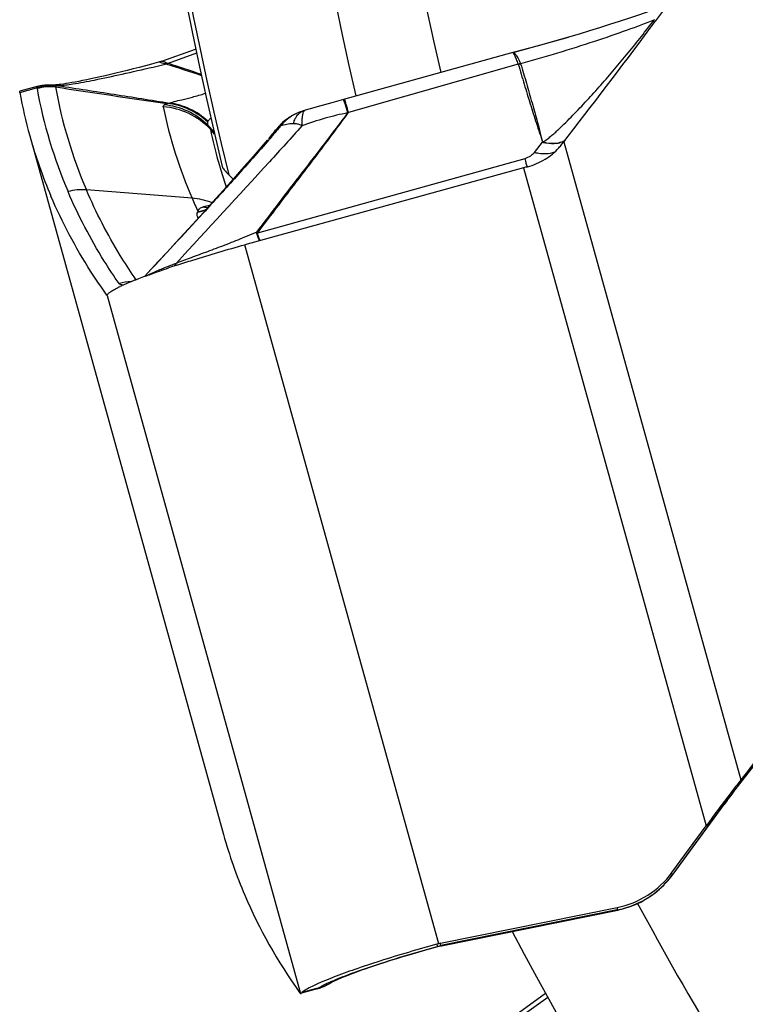
# Model space of a CAD drawing. Units: millimetres. Extents: x 0 to 594, y 0 to 420.
# Drawn here: x 165 to 169, y 261 to 266 of the extents above; entities that cross this region are included whole.
import ezdxf

# ---------------------------------------------------------------- set-up
doc = ezdxf.new("R2010")
doc.units = ezdxf.units.MM
doc.header["$LTSCALE"] = 32.67
doc.layers.add('607088417-000_CL', color=7, linetype='CONTINUOUS')
doc.layers.add('607088851-000_CL', color=7, linetype='CONTINUOUS')

msp = doc.modelspace()

# ---------------------------------------------------------------- linework, layer by layer
at = {"layer": '607088417-000_CL', "color": 7, "linetype": 'CONTINUOUS'}
for p, q in [((168.9086, 265.9995), (168.9116, 266.0035)), ((166.1714, 265.7794), (166.3593, 265.8456)), ((168.1181, 265.827), (167.179, 265.567)), ((166.1524, 265.7734), (166.1523, 265.7734)), ((166.1714, 265.7794), (166.1715, 265.7794)), ((165.5727, 265.646), (165.5658, 265.6463)), ((165.5754, 265.6464), (165.5704, 265.6461)), ((165.5727, 265.646), (165.5732, 265.646)), ((165.578, 265.6466), (165.5754, 265.6464)), ((165.3836, 265.6118), (165.3838, 265.6119)), ((165.4737, 265.6362), (165.3841, 265.612)), ((167.1137, 265.5489), (167.0544, 265.5322)), ((167.179, 265.567), (167.1137, 265.5489)), ((166.9182, 265.4887), (166.9181, 265.4887)), ((166.9302, 265.4939), (166.9183, 265.4887)), ((166.9389, 265.4974), (166.9302, 265.4939)), ((166.9463, 265.5002), (166.9389, 265.4974)), ((166.9564, 265.5038), (166.9463, 265.5002)), ((166.9564, 265.5038), (166.9577, 265.5042)), ((166.9667, 265.5071), (166.9582, 265.5044)), ((166.994, 265.5149), (166.9667, 265.507)), ((166.9668, 265.507), (166.9667, 265.507)), ((167.0544, 265.5322), (166.994, 265.5149)), ((166.8626, 265.4557), (166.8639, 265.4567)), ((166.7998, 265.3932), (166.7626, 265.349)), ((166.8108, 265.4065), (166.7998, 265.3932)), ((166.8131, 265.4092), (166.8108, 265.4065)), ((165.439, 265.3654), (166.5141, 261.4887)), ((168.3908, 265.3187), (168.4015, 265.3325)), ((168.4015, 265.3325), (168.4248, 265.3625)), ((168.4248, 265.3625), (168.426, 265.3641)), ((166.4856, 265.2193), (166.4988, 265.1744)), ((168.1782, 265.1873), (166.6323, 264.7609)), ((166.1521, 264.6676), (166.0747, 264.5845)), ((165.9382, 264.5279), (165.9394, 264.5285)), ((165.8671, 264.4807), (165.8677, 264.4801)), ((165.8677, 264.4802), (165.8681, 264.4806)), ((169.3907, 261.7872), (169.477, 261.8991)), ((169.3391, 261.7206), (169.3907, 261.7872)), ((169.3391, 261.7206), (169.3228, 261.6994)), ((169.0013, 261.2623), (169.2764, 261.6375)), ((169.0011, 261.2788), (169.1905, 261.5372)), ((168.9761, 261.231), (168.9962, 261.2555)), ((168.9962, 261.2555), (169.0013, 261.2623)), ((167.7177, 260.8862), (168.6966, 261.0843)), ((167.7222, 260.8728), (168.7006, 261.0708)), ((168.7217, 261.0756), (168.7333, 261.0787)), ((168.7333, 261.0787), (168.7397, 261.0804)), ((168.7397, 261.0804), (168.7696, 261.0901)), ((167.6554, 260.8551), (167.7025, 260.8682)), ((167.7026, 260.8682), (167.7025, 260.8682)), ((167.7159, 260.8715), (167.7222, 260.8728)), ((167.0332, 260.6335), (166.9468, 260.6092)), ((167.1129, 260.6693), (167.1162, 260.6714)), ((167.1162, 260.6714), (167.1157, 260.671)), ((167.1159, 260.6711), (167.1165, 260.6715)), ((166.9416, 260.6078), (166.9423, 260.6079)), ((168.1295, 260.4861), (168.2992, 260.6088))]:
    msp.add_line(p, q, dxfattribs=at)
at = {"layer": '607088417-000_CL', "color": 9, "linetype": 'CONTINUOUS'}
for p, q in [((166.3643, 265.8227), (166.2064, 265.7671)), ((166.1228, 265.7463), (166.1602, 265.755)), ((166.154, 265.7737), (166.1524, 265.7734)), ((166.1602, 265.755), (166.1974, 265.7635)), ((166.1974, 265.7635), (166.1988, 265.7628)), ((166.2052, 265.7672), (166.2065, 265.7671)), ((168.1486, 265.7625), (167.2071, 265.4949)), ((168.1611, 265.7659), (168.1617, 265.7645)), ((165.3843, 265.6052), (165.4772, 265.6303)), ((165.5987, 265.6437), (165.6074, 265.644)), ((167.2037, 265.4922), (167.19, 265.537)), ((166.4271, 265.4243), (166.4618, 265.3875)), ((166.4647, 265.3739), (166.441, 265.4011)), ((166.8112, 265.4062), (166.8163, 265.4121)), ((168.2386, 265.2734), (168.2833, 265.3297)), ((168.4015, 265.3325), (169.3831, 261.7931)), ((168.1842, 265.2378), (166.7021, 264.8249)), ((168.1913, 265.214), (168.198, 265.1925)), ((168.1782, 265.1873), (169.1905, 261.5372)), ((166.3393, 265.0185), (165.7533, 265.0651)), ((166.3781, 264.9441), (166.3708, 264.9422)), ((166.3781, 264.9441), (166.4144, 264.9533)), ((166.3735, 264.9083), (166.3712, 264.9133)), ((166.6981, 264.8305), (166.6172, 264.7968)), ((167.7075, 260.884), (166.6323, 264.7609)), ((166.0286, 264.5667), (166.0174, 264.5831)), ((165.8677, 264.4801), (166.9416, 260.6078)), ((169.2687, 261.6279), (169.0065, 261.2702)), ((169.0024, 261.2647), (169.0011, 261.2788)), ((169.0024, 261.2647), (169.0017, 261.2629)), ((169.0062, 261.2689), (169.0063, 261.2692)), ((169.0063, 261.2692), (169.0065, 261.2702)), ((168.6977, 261.0714), (167.7188, 260.8733)), ((168.6966, 261.0843), (168.6977, 261.0714)), ((168.6977, 261.0714), (168.6977, 261.0702)), ((167.6973, 260.8814), (167.6986, 260.8685)), ((167.6988, 260.8683), (167.6986, 260.8685)), ((167.7005, 260.8679), (167.6988, 260.8683)), ((167.7022, 260.8681), (167.7005, 260.8679)), ((167.7188, 260.8733), (167.7177, 260.8848)), ((167.7186, 260.8733), (167.7206, 260.8727)), ((166.9509, 260.6142), (167.0322, 260.637)), ((167.0322, 260.637), (167.0416, 260.6396)), ((168.3121, 260.5855), (168.1705, 260.483))]:
    msp.add_line(p, q, dxfattribs=at)
at = {"layer": '607088417-000_CL', "color": 7, "linetype": 'CONTINUOUS'}
for points in [[(168.944, 266.0806), (168.902, 266.0653), (168.8572, 266.0493), (168.8097, 266.0329), (168.7599, 266.0161), (168.7082, 265.9991), (168.6545, 265.9818), (168.5994, 265.9644), (168.5431, 265.9471), (168.4857, 265.9297), (168.4278, 265.9126), (168.3696, 265.8958), (168.3113, 265.8792), (168.2534, 265.8632), (168.1961, 265.8476), (168.1397, 265.8326), (168.1182, 265.827)], [(166.1523, 265.7734), (166.1153, 265.7632), (166.0803, 265.7538), (166.0459, 265.7447), (166.0122, 265.736), (165.9794, 265.7276), (165.9474, 265.7197), (165.9165, 265.7121), (165.8867, 265.705), (165.8579, 265.6983), (165.8303, 265.692), (165.804, 265.6862), (165.7788, 265.6807), (165.755, 265.6758), (165.7325, 265.6712), (165.7113, 265.667), (165.6915, 265.6633), (165.673, 265.66), (165.656, 265.6571), (165.6404, 265.6545), (165.6262, 265.6524)], [(166.1714, 265.7794), (166.1654, 265.7774), (166.1589, 265.7753), (166.1524, 265.7734)], [(165.5499, 265.6466), (165.5471, 265.6466), (165.5443, 265.6465), (165.5414, 265.6464), (165.5385, 265.6463), (165.5355, 265.6462), (165.5324, 265.646), (165.5294, 265.6458), (165.5263, 265.6455), (165.5231, 265.6452), (165.52, 265.6449), (165.5168, 265.6446), (165.5136, 265.6442), (165.5103, 265.6437), (165.5071, 265.6432)], [(165.5658, 265.6463), (165.5643, 265.6464), (165.5624, 265.6464), (165.5603, 265.6465), (165.5579, 265.6466), (165.5553, 265.6466), (165.5526, 265.6466), (165.5499, 265.6466)], [(165.6262, 265.6524), (165.6135, 265.6506), (165.6023, 265.6491), (165.5926, 265.648), (165.5844, 265.6471), (165.578, 265.6466)], [(166.8411, 265.438), (166.8316, 265.4291), (166.8223, 265.4195), (166.8131, 265.4092)], [(166.8625, 265.4556), (166.8602, 265.4539), (166.8506, 265.4463), (166.8411, 265.438)], [(166.757, 265.3425), (166.7338, 265.3153), (166.6999, 265.2757), (166.6651, 265.2354), (166.6292, 265.1942), (166.5919, 265.1517), (166.5532, 265.108), (166.5132, 265.0631), (166.472, 265.0171), (166.4295, 264.97), (166.386, 264.9219), (166.3413, 264.8729), (166.2953, 264.8227), (166.2482, 264.7714), (166.2005, 264.7198), (166.1521, 264.6676)], [(169.2764, 261.6375), (169.2883, 261.6536), (169.3, 261.6693), (169.3116, 261.6847), (169.3228, 261.6994)], [(168.7696, 261.0901), (168.7989, 261.1017), (168.8275, 261.1151), (168.8551, 261.1303), (168.8817, 261.1473), (168.9073, 261.1659), (168.9316, 261.1861), (168.9546, 261.2079), (168.9761, 261.231)], [(168.7006, 261.0708), (168.7111, 261.0731), (168.7217, 261.0756)], [(167.1165, 260.6715), (167.1171, 260.6718), (167.1205, 260.6736), (167.1261, 260.6764), (167.1334, 260.6799), (167.1424, 260.684), (167.1533, 260.6888), (167.1658, 260.6941), (167.18, 260.7), (167.1959, 260.7063), (167.2135, 260.7132), (167.2327, 260.7204), (167.2535, 260.7281), (167.2759, 260.7362), (167.2998, 260.7446), (167.3253, 260.7534), (167.3523, 260.7625), (167.3808, 260.772), (167.4108, 260.7817), (167.4421, 260.7917), (167.4748, 260.8019), (167.5088, 260.8123), (167.5439, 260.8228), (167.5801, 260.8335), (167.6173, 260.8443), (167.6554, 260.8551)], [(167.7025, 260.8682), (167.7092, 260.8699), (167.7159, 260.8715)], [(167.0332, 260.6335), (167.0388, 260.6352), (167.0458, 260.6374), (167.0525, 260.6398), (167.0588, 260.6421)], [(167.0588, 260.6421), (167.0647, 260.6445), (167.0705, 260.6469), (167.076, 260.6494)], [(167.076, 260.6494), (167.0813, 260.6519), (167.0863, 260.6544), (167.0911, 260.6568), (167.0956, 260.6593), (167.0996, 260.6615), (167.1029, 260.6634), (167.1058, 260.6651), (167.1085, 260.6666), (167.1129, 260.6693)]]:
    msp.add_lwpolyline(points, dxfattribs=at)
for centre, radius, start, end in [((135.6032, 290.7904), 41.5192, 322.23671, 323.33781), ((166.071, 266.0024), 0.2715, 298.0775, 299.9269), ((187.6487, 331.3676), 69.0223, 251.894488, 252.06223), ((143.9417, 199.0736), 70.3118, 71.381539, 71.53912), ((165.552, 265.3449), 0.3017, 81.3728, 98.5653), ((168.007, 266.0773), 2.6648, 190.2035, 195.4932), ((165.5519, 265.347), 0.2996, 102.4752, 105.1229), ((165.5521, 265.3462), 0.3005, 98.6138, 102.4747), ((168.776, 266.0665), 2.6525, 191.7556, 203.2726), ((167.0426, 265.2155), 0.3002, 114.4883, 126.5377), ((169.0311, 265.94), 2.6455, 191.7534, 195.8077), ((168.0234, 266.0833), 2.6822, 195.5234, 203.1363), ((168.1232, 265.5258), 0.3384, 317.7062, 322.265), ((169.0343, 265.9412), 2.6489, 196.8259, 198.9534), ((169.7015, 259.6651), 5.7285, 105.1861, 105.4216), ((166.3101, 264.6176), 0.402, 69.4511, 85.8291), ((168.8544, 266.0981), 2.737, 203.2315, 204.9296), ((168.079, 259.0992), 5.8405, 108.20126, 108.68238), ((166.6398, 263.0091), 1.6732, 112.1424, 113.2845), ((166.8124, 262.5886), 2.1277, 111.7267, 112.1796), ((166.8925, 262.3881), 2.3437, 111.4993, 111.7303), ((166.9513, 262.2387), 2.5042, 111.2652, 111.4993), ((167.0827, 261.9002), 2.8673, 110.4663, 111.2584), ((166.2565, 263.863), 0.7371, 115.5788, 116.4916), ((166.3356, 263.6974), 0.9207, 114.6793, 115.4908), ((166.4474, 263.4537), 1.1888, 113.2379, 114.6695), ((169.0869, 262.2025), 2.67, 195.5057, 203.1535), ((168.5975, 261.575), 0.5006, 281.414, 323.7338), ((167.7752, 260.6004), 0.2916, 103.4292, 105.487), ((167.7773, 260.5913), 0.301, 101.4363, 103.4285), ((168.048, 258.3069), 2.5634, 111.1208, 111.5159), ((166.8827, 260.6883), 0.1007, 311.4517, 312.5985)]:
    msp.add_arc(centre, radius, start, end, dxfattribs=at)
at = {"layer": '607088417-000_CL', "color": 9, "linetype": 'CONTINUOUS'}
for centre, radius, start, end in [((166.1741, 265.7717), 0.0082, 105.608, 108.6606), ((166.074, 266.0341), 0.2974, 294.5116, 296.1759), ((168.1841, 265.6364), 0.13, 99.9384, 105.7115), ((165.5614, 265.37), 0.2762, 82.237, 87.5556), ((165.5589, 265.3429), 0.2988, 84.8234, 105.8559), ((165.5592, 265.3333), 0.3041, 85.7859, 105.1828), ((168.0989, 266.1026), 2.6622, 190.2955, 203.1622), ((174.6522, 324.5948), 59.652, 261.25346, 261.85466), ((168.1996, 266.1121), 2.6609, 190.2955, 203.171), ((156.3641, 262.4286), 11.2682, 15.79046, 16.02377), ((166.1497, 265.1275), 0.3997, 43.2062, 85.7757), ((167.0334, 265.2281), 0.2846, 126.8853, 135.7891), ((167.0224, 265.2696), 0.2432, 137.5055, 141.7139), ((167.0199, 265.2719), 0.2398, 133.2637, 137.5046), ((167.1297, 265.3627), 0.2391, 160.3922, 163.1958), ((179.1424, 254.8538), 16.2299, 139.44481, 139.71014), ((167.0324, 265.2291), 0.2832, 135.7939, 139.7336), ((166.8473, 265.3702), 0.0526, 107.4944, 109.751), ((168.3431, 265.4602), 0.1376, 278.195, 284.0207), ((168.3434, 265.4624), 0.1386, 278.0227, 283.9743), ((172.2722, 266.4375), 4.2603, 196.3553, 196.5329), ((171.0168, 266.0651), 2.9508, 196.5371, 196.7634), ((166.3926, 265.1839), 0.2402, 265.2425, 266.5124), ((166.8863, 262.786), 2.2381, 101.5749, 102.5096), ((166.4482, 265.1743), 0.2087, 257.0676, 264.0676), ((166.3887, 265.1563), 0.2437, 265.8814, 267.4668), ((166.7258, 264.9401), 0.113, 255.8117, 258.5849), ((166.6663, 264.9476), 0.1278, 284.3013, 286.246), ((167.6763, 260.9339), 3.9871, 110.9407, 111.9363), ((166.0155, 264.2541), 0.3023, 92.5244, 105.5528), ((134.2219, 288.9923), 44.4624, 322.17969, 323.50149), ((172.6349, 259.1741), 4.1655, 142.3077, 142.9187), ((172.2017, 259.5077), 3.6188, 142.1435, 142.2941), ((169.2844, 261.7631), 0.0693, 322.1546, 330.0781), ((173.2766, 258.6907), 4.9689, 142.9335, 143.7642), ((168.6021, 261.5591), 0.4969, 285.7943, 319.4729), ((168.6026, 261.559), 0.4965, 319.4463, 323.3499), ((168.6053, 261.557), 0.4931, 323.3539, 323.6514), ((168.9962, 261.2661), 0.00638, 323.5262, 329.2473), ((167.8418, 262.1239), 1.444, 323.4875, 323.758), ((168.5911, 261.5985), 0.5378, 281.4368, 285.3013), ((168.5917, 261.5963), 0.5356, 285.3022, 285.7828), ((167.7008, 260.8746), 0.0067, 282.4196, 285.347), ((167.7981, 260.481), 0.4002, 101.4356, 101.7659), ((167.7677, 260.6386), 0.2398, 101.7858, 102.3332), ((167.7211, 260.8779), 0.00522, 264.6042, 281.4392), ((166.9721, 260.9063), 0.2756, 284.5964, 301.4354)]:
    msp.add_arc(centre, radius, start, end, dxfattribs=at)
at = {"layer": '607088417-000_CL', "color": 7, "linetype": 'CONTINUOUS'}
msp.add_ellipse((352.4674, 312.4159), major_axis=(185.9556, 50.9188), ratio=0.117307, start_param=-3.125503, end_param=-3.098931, dxfattribs=at)
for points, knots in [([(168.9116, 266.0035), (169.0885, 266.2408), (169.4346, 266.7131), (169.7732, 267.1908), (169.9381, 267.4288)], [0, 0, 0, 0, 0.505478, 1, 1, 1, 1]), ([(165.3843, 265.6052), (165.384, 265.6067), (165.3838, 265.6088), (165.3834, 265.6111), (165.3836, 265.6118)], [0, 0, 0, 0, 0.686389, 1, 1, 1, 1]), ([(165.3838, 265.6119), (165.3838, 265.6119), (165.3838, 265.6119), (165.3839, 265.612), (165.3839, 265.612)], [0, 0, 0, 0, 0.480564, 1, 1, 1, 1]), ([(168.2009, 265.1936), (168.2345, 265.2027), (168.298, 265.2298), (168.3513, 265.2736), (168.3735, 265.2981)], [0, 0, 0, 0, 0.513292, 1, 1, 1, 1]), ([(165.8671, 264.4807), (165.8359, 264.5244), (165.718, 264.6987), (165.6184, 264.8854), (165.5569, 265.0294)], [0, 0, 0, 0, 0.255585, 1, 1, 1, 1]), ([(166.2547, 264.6474), (166.2842, 264.6571), (166.4094, 264.6973), (166.5355, 264.7342), (166.6323, 264.7609)], [0, 0, 0, 0, 0.236166, 1, 1, 1, 1]), ([(166.0801, 264.5865), (166.09, 264.5902), (166.1325, 264.6059), (166.1753, 264.6208), (166.2082, 264.6319)], [0, 0, 0, 0, 0.233402, 1, 1, 1, 1]), ([(165.8681, 264.4806), (165.869, 264.4837), (165.8746, 264.4905), (165.8867, 264.4999), (165.9051, 264.5111), (165.9195, 264.5187), (165.9277, 264.5227)], [0, 0, 0, 0, 0.131667, 0.339102, 0.628466, 1, 1, 1, 1]), ([(165.8677, 264.4801), (165.8677, 264.4801), (165.8677, 264.4801), (165.8677, 264.4801), (165.8677, 264.4802)], [0, 0, 0, 0, 0.501118, 1, 1, 1, 1]), ([(170.3072, 263.0269), (170.1515, 262.8125), (169.8468, 262.3988), (169.5359, 261.9896), (169.3831, 261.7931)], [0, 0, 0, 0, 0.515577, 1, 1, 1, 1]), ([(169.3831, 261.7931), (169.3676, 261.7731), (169.3025, 261.6885), (169.2386, 261.6029), (169.1905, 261.5372)], [0, 0, 0, 0, 0.236643, 1, 1, 1, 1]), ([(167.6973, 260.8814), (167.5914, 260.852), (167.4391, 260.8071), (167.2487, 260.744), (167.1633, 260.7131), (167.1243, 260.6981)], [0, 0, 0, 0, 0.547851, 0.791421, 1, 1, 1, 1]), ([(167.1078, 260.6916), (167.0888, 260.6841), (167.0543, 260.67), (167.0088, 260.6494), (166.9751, 260.6317), (166.9572, 260.62), (166.9509, 260.6142)], [0, 0, 0, 0, 0.35026, 0.63607, 0.853342, 1, 1, 1, 1]), ([(166.9358, 260.613), (166.9367, 260.6116), (166.9383, 260.6096), (166.9406, 260.6079), (166.9416, 260.6078)], [0, 0, 0, 0, 0.630344, 1, 1, 1, 1]), ([(166.9423, 260.6079), (166.9434, 260.6082), (166.9458, 260.6098), (166.948, 260.6116), (166.9494, 260.6128)], [0, 0, 0, 0, 0.377858, 1, 1, 1, 1])]:
    msp.add_open_spline(points, degree=3, knots=knots, dxfattribs=at)
at = {"layer": '607088417-000_CL', "color": 9, "linetype": 'CONTINUOUS'}
for points, knots in [([(168.9041, 266.0092), (168.854, 265.9886), (168.7433, 265.9466), (168.4967, 265.8622), (168.2989, 265.8024), (168.1617, 265.7645)], [0, 0, 0, 0, 0.207743, 0.45378, 1, 1, 1, 1]), ([(168.2837, 265.3307), (168.2923, 265.3348), (168.308, 265.3456), (168.33, 265.3631), (168.3512, 265.3814), (168.3785, 265.4066), (168.412, 265.4391), (168.465, 265.4924), (168.5303, 265.5613), (168.6072, 265.6466), (168.6829, 265.7345), (168.7827, 265.8549), (168.8558, 265.947), (168.9041, 266.0092)], [0, 0, 0, 0, 0.031017, 0.061475, 0.091703, 0.121894, 0.182444, 0.243407, 0.366631, 0.491333, 0.617207, 0.744038, 1, 1, 1, 1]), ([(168.1486, 265.7625), (168.1452, 265.772), (168.1391, 265.7884), (168.1307, 265.8087), (168.1245, 265.8208), (168.1207, 265.826), (168.1188, 265.8271), (168.1181, 265.827)], [0, 0, 0, 0, 0.417258, 0.726768, 0.919632, 0.972143, 1, 1, 1, 1]), ([(168.1196, 265.8274), (168.1221, 265.8281), (168.127, 265.8249), (168.1319, 265.8195), (168.1395, 265.8092), (168.1494, 265.7912), (168.157, 265.7751), (168.1611, 265.7659)], [0, 0, 0, 0, 0.10372, 0.189326, 0.300512, 0.600123, 1, 1, 1, 1]), ([(166.1974, 265.7635), (166.1916, 265.7643), (166.1817, 265.7659), (166.1697, 265.7704), (166.1611, 265.7732), (166.1561, 265.774), (166.154, 265.7737)], [0, 0, 0, 0, 0.392628, 0.664103, 0.859797, 1, 1, 1, 1]), ([(166.1719, 265.7796), (166.1741, 265.7802), (166.1801, 265.7795), (166.1848, 265.7763), (166.1876, 265.7746)], [0, 0, 0, 0, 0.416672, 1, 1, 1, 1]), ([(166.1876, 265.7746), (166.1887, 265.7739), (166.1943, 265.7709), (166.2003, 265.7687), (166.2052, 265.7672)], [0, 0, 0, 0, 0.197063, 1, 1, 1, 1]), ([(168.1489, 265.7616), (168.1595, 265.7247), (168.1813, 265.6513), (168.2146, 265.5423), (168.2488, 265.4351), (168.2724, 265.3646), (168.284, 265.3296)], [0, 0, 0, 0, 0.254182, 0.507322, 0.755445, 1, 1, 1, 1]), ([(168.1617, 265.7645), (168.1727, 265.7285), (168.1939, 265.6564), (168.225, 265.5481), (168.2548, 265.4395), (168.2737, 265.3669), (168.2837, 265.3307)], [0, 0, 0, 0, 0.250399, 0.500333, 0.750052, 1, 1, 1, 1]), ([(165.6074, 265.644), (165.6172, 265.6446), (165.641, 265.6473), (165.7044, 265.6567), (165.8094, 265.6764), (165.9573, 265.7082), (166.0655, 265.7331), (166.1228, 265.7463)], [0, 0, 0, 0, 0.055645, 0.136542, 0.366137, 0.664716, 1, 1, 1, 1]), ([(165.4772, 265.6303), (165.4762, 265.6317), (165.4748, 265.6337), (165.4738, 265.6354), (165.4736, 265.6362), (165.4737, 265.6362)], [0, 0, 0, 0, 0.758086, 0.937694, 1, 1, 1, 1]), ([(165.4796, 265.6268), (165.4794, 265.6278), (165.4786, 265.6291), (165.4776, 265.6301), (165.4772, 265.6303)], [0, 0, 0, 0, 0.715086, 1, 1, 1, 1]), ([(165.5859, 265.6405), (165.5856, 265.6402), (165.5843, 265.6387), (165.5828, 265.6375), (165.5815, 265.6366)], [0, 0, 0, 0, 0.202599, 1, 1, 1, 1]), ([(165.5973, 265.6432), (165.596, 265.6434), (165.5921, 265.6437), (165.5876, 265.6426), (165.5859, 265.6405)], [0, 0, 0, 0, 0.312778, 1, 1, 1, 1]), ([(165.5987, 265.6437), (165.5982, 265.6437), (165.5973, 265.6437), (165.5967, 265.6436), (165.5959, 265.6436), (165.5962, 265.6434), (165.5963, 265.6434)], [0, 0, 0, 0, 0.520214, 0.772376, 0.909408, 1, 1, 1, 1]), ([(165.5973, 265.6432), (165.7004, 265.6274), (165.9059, 265.5958), (166.1114, 265.5637), (166.2136, 265.5467)], [0, 0, 0, 0, 0.501785, 1, 1, 1, 1]), ([(166.2136, 265.5467), (166.2171, 265.5482), (166.2258, 265.5509), (166.2487, 265.5572), (166.2878, 265.5664), (166.3457, 265.5807), (166.3889, 265.593), (166.4125, 265.6007)], [0, 0, 0, 0, 0.055282, 0.132352, 0.346709, 0.638326, 1, 1, 1, 1]), ([(166.1791, 265.5261), (166.1787, 265.528), (166.1796, 265.5326), (166.1828, 265.5354), (166.1846, 265.5366)], [0, 0, 0, 0, 0.487227, 1, 1, 1, 1]), ([(166.1846, 265.5366), (166.1856, 265.5373), (166.1907, 265.5405), (166.1961, 265.5429), (166.2005, 265.5446)], [0, 0, 0, 0, 0.215919, 1, 1, 1, 1]), ([(166.4271, 265.4243), (166.3946, 265.4559), (166.3187, 265.5084), (166.2295, 265.5324), (166.1846, 265.5366)], [0, 0, 0, 0, 0.50107, 1, 1, 1, 1]), ([(166.2005, 265.5446), (166.2015, 265.5448), (166.2058, 265.5457), (166.2102, 265.5464), (166.2136, 265.5467)], [0, 0, 0, 0, 0.236884, 1, 1, 1, 1]), ([(166.4258, 265.4421), (166.3948, 265.4705), (166.324, 265.5178), (166.2418, 265.5403), (166.2005, 265.5446)], [0, 0, 0, 0, 0.502566, 1, 1, 1, 1]), ([(166.4271, 265.4458), (166.3979, 265.4733), (166.3309, 265.5191), (166.2529, 265.542), (166.2136, 265.5467)], [0, 0, 0, 0, 0.503492, 1, 1, 1, 1]), ([(167.1799, 265.5658), (167.1798, 265.5661), (167.1796, 265.5665), (167.1792, 265.567), (167.179, 265.567)], [0, 0, 0, 0, 0.706679, 1, 1, 1, 1]), ([(167.19, 265.537), (167.1879, 265.5434), (167.1847, 265.553), (167.1815, 265.5627), (167.1799, 265.5658)], [0, 0, 0, 0, 0.65971, 1, 1, 1, 1]), ([(167.1945, 265.539), (167.1933, 265.5433), (167.1915, 265.5494), (167.1893, 265.5568), (167.1881, 265.561), (167.1871, 265.5642), (167.1864, 265.5668), (167.1858, 265.5678), (167.1857, 265.5689), (167.1855, 265.5688)], [0, 0, 0, 0, 0.432975, 0.604916, 0.746369, 0.85693, 0.936202, 0.983876, 1, 1, 1, 1]), ([(166.6981, 264.8305), (166.7812, 264.9399), (166.9506, 265.1597), (167.1197, 265.3799), (167.2037, 265.4922)], [0, 0, 0, 0, 0.494817, 1, 1, 1, 1]), ([(167.2039, 265.4921), (167.1624, 265.4353), (167.0586, 265.2954), (166.8904, 265.0756), (166.7653, 264.9113), (166.7035, 264.8293)], [0, 0, 0, 0, 0.254118, 0.62911, 1, 1, 1, 1]), ([(166.9182, 265.4887), (166.901, 265.4808), (166.8792, 265.4674), (166.8602, 265.4509), (166.8556, 265.4465)], [0, 0, 0, 0, 0.748186, 1, 1, 1, 1]), ([(166.9117, 265.4602), (166.9132, 265.4632), (166.9193, 265.4745), (166.9276, 265.4846), (166.9346, 265.4907)], [0, 0, 0, 0, 0.266805, 1, 1, 1, 1]), ([(166.9346, 265.4907), (166.9363, 265.4922), (166.9429, 265.4976), (166.9505, 265.5018), (166.9565, 265.5038)], [0, 0, 0, 0, 0.263857, 1, 1, 1, 1]), ([(167.2037, 265.4922), (167.161, 265.4844), (167.0749, 265.4633), (166.9908, 265.4359), (166.9485, 265.4205)], [0, 0, 0, 0, 0.490715, 1, 1, 1, 1]), ([(166.9546, 265.4918), (166.954, 265.4903), (166.9518, 265.4829), (166.9505, 265.4752), (166.9498, 265.4692)], [0, 0, 0, 0, 0.215176, 1, 1, 1, 1]), ([(166.9667, 265.507), (166.9654, 265.5066), (166.9594, 265.5035), (166.9564, 265.4968), (166.9546, 265.4918)], [0, 0, 0, 0, 0.200178, 1, 1, 1, 1]), ([(167.2066, 265.4947), (167.2058, 265.4947), (167.204, 265.4944), (167.2038, 265.4927), (167.2039, 265.4921)], [0, 0, 0, 0, 0.57983, 1, 1, 1, 1]), ([(166.4258, 265.4421), (166.4255, 265.4407), (166.4249, 265.4348), (166.4258, 265.4287), (166.4271, 265.4243)], [0, 0, 0, 0, 0.233088, 1, 1, 1, 1]), ([(166.4437, 265.4628), (166.442, 265.4615), (166.4359, 265.4564), (166.4303, 265.4506), (166.4271, 265.4458)], [0, 0, 0, 0, 0.276637, 1, 1, 1, 1]), ([(166.9009, 265.4318), (166.8881, 265.4317), (166.8647, 265.4291), (166.8417, 265.4238), (166.8315, 265.4203)], [0, 0, 0, 0, 0.541537, 1, 1, 1, 1]), ([(166.9485, 265.4205), (166.945, 265.4229), (166.9356, 265.4276), (166.9193, 265.4312), (166.907, 265.4319), (166.9009, 265.4318)], [0, 0, 0, 0, 0.253564, 0.63101, 1, 1, 1, 1]), ([(166.9045, 265.4429), (166.905, 265.4444), (166.9072, 265.4503), (166.9097, 265.456), (166.9117, 265.4602)], [0, 0, 0, 0, 0.258881, 1, 1, 1, 1]), ([(166.9498, 265.4692), (166.9494, 265.4657), (166.948, 265.4495), (166.948, 265.4332), (166.9485, 265.4205)], [0, 0, 0, 0, 0.216863, 1, 1, 1, 1]), ([(166.9485, 265.4205), (166.8888, 265.3535), (166.6581, 265.0977), (166.4236, 264.8454), (166.2514, 264.6577)], [0, 0, 0, 0, 0.260463, 1, 1, 1, 1]), ([(166.427, 265.4243), (166.4277, 265.4228), (166.4315, 265.4146), (166.4366, 265.407), (166.441, 265.4011)], [0, 0, 0, 0, 0.18586, 1, 1, 1, 1]), ([(166.8315, 265.4203), (166.8254, 265.413), (166.8003, 265.3833), (166.7749, 265.3539), (166.7556, 265.3318)], [0, 0, 0, 0, 0.246233, 1, 1, 1, 1]), ([(166.8163, 265.4121), (166.8158, 265.4117), (166.8139, 265.4099), (166.8121, 265.408), (166.8108, 265.4065)], [0, 0, 0, 0, 0.263484, 1, 1, 1, 1]), ([(166.8163, 265.4121), (166.8172, 265.4129), (166.8213, 265.416), (166.8259, 265.4183), (166.8296, 265.4196)], [0, 0, 0, 0, 0.240321, 1, 1, 1, 1]), ([(166.7556, 265.3318), (166.6957, 265.2631), (166.5776, 265.1308), (166.3517, 264.8811), (166.1845, 264.7012), (166.0757, 264.5848)], [0, 0, 0, 0, 0.270767, 0.526893, 1, 1, 1, 1]), ([(168.2833, 265.3297), (168.2903, 265.3279), (168.3163, 265.3225), (168.3435, 265.3212), (168.3627, 265.324)], [0, 0, 0, 0, 0.270379, 1, 1, 1, 1]), ([(168.2837, 265.3307), (168.2907, 265.329), (168.3166, 265.3236), (168.3436, 265.3224), (168.3628, 265.3251)], [0, 0, 0, 0, 0.269782, 1, 1, 1, 1]), ([(168.3764, 265.3267), (168.3792, 265.3274), (168.3899, 265.3304), (168.4001, 265.335), (168.4071, 265.3393)], [0, 0, 0, 0, 0.260216, 1, 1, 1, 1]), ([(168.3769, 265.3279), (168.3798, 265.3286), (168.3907, 265.3317), (168.4011, 265.3364), (168.4083, 265.3409)], [0, 0, 0, 0, 0.260375, 1, 1, 1, 1]), ([(168.2386, 265.2734), (168.2321, 265.2653), (168.2157, 265.2503), (168.1954, 265.241), (168.1842, 265.2378)], [0, 0, 0, 0, 0.472594, 1, 1, 1, 1]), ([(168.2386, 265.2734), (168.2495, 265.2707), (168.2877, 265.2634), (168.3297, 265.2664), (168.3547, 265.2788)], [0, 0, 0, 0, 0.285395, 1, 1, 1, 1]), ([(165.9345, 264.5452), (165.906, 264.5864), (165.7991, 264.7491), (165.7081, 264.9224), (165.6513, 265.0554)], [0, 0, 0, 0, 0.256789, 1, 1, 1, 1]), ([(166.0174, 264.5831), (165.9912, 264.6219), (165.8919, 264.7761), (165.807, 264.9396), (165.7533, 265.0651)], [0, 0, 0, 0, 0.255614, 1, 1, 1, 1]), ([(166.3713, 264.9133), (166.3691, 264.9179), (166.3659, 264.9277), (166.3683, 264.938), (166.3708, 264.9423)], [0, 0, 0, 0, 0.511404, 1, 1, 1, 1]), ([(166.3724, 264.9445), (166.3732, 264.9475), (166.3752, 264.9539), (166.3842, 264.9648), (166.3946, 264.9694), (166.4016, 264.9709)], [0, 0, 0, 0, 0.22414, 0.476105, 1, 1, 1, 1]), ([(166.4147, 264.9536), (166.4113, 264.9528), (166.3991, 264.9497), (166.3868, 264.9466), (166.378, 264.9441)], [0, 0, 0, 0, 0.276374, 1, 1, 1, 1]), ([(166.7021, 264.8249), (166.7017, 264.826), (166.7023, 264.8277), (166.7032, 264.8289), (166.7035, 264.8293)], [0, 0, 0, 0, 0.719222, 1, 1, 1, 1]), ([(166.6172, 264.7968), (166.5852, 264.7835), (166.5212, 264.7581), (166.4263, 264.723), (166.3364, 264.6899), (166.2787, 264.6681), (166.2514, 264.6577)], [0, 0, 0, 0, 0.265614, 0.527593, 0.775598, 1, 1, 1, 1]), ([(166.7142, 264.7833), (166.711, 264.7885), (166.7051, 264.8019), (166.7004, 264.8157), (166.6979, 264.8238)], [0, 0, 0, 0, 0.415611, 1, 1, 1, 1]), ([(166.7165, 264.7839), (166.7138, 264.7893), (166.7088, 264.8029), (166.7044, 264.8167), (166.7021, 264.8249)], [0, 0, 0, 0, 0.413248, 1, 1, 1, 1]), ([(166.1869, 264.6323), (166.1775, 264.6285), (166.1464, 264.6157), (166.1155, 264.6023), (166.0944, 264.5918)], [0, 0, 0, 0, 0.299903, 1, 1, 1, 1]), ([(165.9577, 264.5369), (165.9523, 264.5372), (165.9438, 264.538), (165.9362, 264.5427), (165.9345, 264.5452)], [0, 0, 0, 0, 0.637592, 1, 1, 1, 1]), ([(167.15, 260.6908), (167.1854, 260.7052), (167.2649, 260.7348), (167.4472, 260.7961), (167.5951, 260.8398), (167.6988, 260.8683)], [0, 0, 0, 0, 0.19875, 0.440708, 1, 1, 1, 1]), ([(167.0974, 260.6683), (167.1014, 260.6701), (167.1188, 260.6779), (167.1364, 260.6853), (167.15, 260.6908)], [0, 0, 0, 0, 0.230135, 1, 1, 1, 1]), ([(167.0318, 260.6331), (167.033, 260.6335), (167.0362, 260.6359), (167.0394, 260.638), (167.0416, 260.6396)], [0, 0, 0, 0, 0.319505, 1, 1, 1, 1]), ([(167.0416, 260.6396), (167.0427, 260.6403), (167.0478, 260.6434), (167.0529, 260.6463), (167.0569, 260.6484)], [0, 0, 0, 0, 0.23112, 1, 1, 1, 1]), ([(167.0569, 260.6484), (167.0598, 260.65), (167.0731, 260.657), (167.0867, 260.6635), (167.0974, 260.6683)], [0, 0, 0, 0, 0.222439, 1, 1, 1, 1])]:
    msp.add_open_spline(points, degree=3, knots=knots, dxfattribs=at)
for points in [[(168.1611, 265.7659), (168.1569, 265.765), (168.1528, 265.7634), (168.1487, 265.7621)], [(166.4272, 265.4459), (166.4264, 265.4447), (166.426, 265.4434), (166.4258, 265.4421)], [(168.2835, 265.3312), (168.284, 265.3312), (168.2838, 265.3302), (168.2837, 265.3296)], [(165.7533, 265.0651), (165.7193, 265.0678), (165.6842, 265.0645), (165.6513, 265.0554)], [(166.371, 264.9422), (166.3716, 264.9429), (166.3724, 264.9436), (166.3724, 264.9444)], [(166.6979, 264.8238), (166.6971, 264.8259), (166.6974, 264.8284), (166.6981, 264.8305)], [(166.2514, 264.6577), (166.2477, 264.6522), (166.2436, 264.647), (166.2391, 264.6422)], [(169.2687, 261.6279), (169.2687, 261.6275), (169.2686, 261.627), (169.2684, 261.6267)], [(168.7374, 261.081), (168.7362, 261.0799), (168.7348, 261.0791), (168.7333, 261.0787)], [(167.6986, 260.8685), (167.7045, 260.8702), (167.7105, 260.8715), (167.7165, 260.8728)], [(167.6988, 260.8683), (167.7047, 260.87), (167.7106, 260.8715), (167.7165, 260.8728)]]:
    msp.add_open_spline(points, degree=3, dxfattribs=at)
at = {"layer": '607088851-000_CL', "color": 7, "linetype": 'CONTINUOUS'}
for p, q in [((168.1337, 265.8311), (168.427, 265.9124)), ((166.5677, 265.1244), (166.5429, 265.1489))]:
    msp.add_line(p, q, dxfattribs=at)
for start, end in [(122.29721, 193.81939), (207.68022, 316.81939)]:
    msp.add_arc((184.763, 269.6853), 18.8, start, end, dxfattribs=at)
at = {"layer": '607088851-000_CL', "color": 9, "linetype": 'CONTINUOUS'}
for radius, start, end in [(18.7763, 126.10518, 193.98134), (17.9881, 124.2817, 193.17247), (17.5, 122.98123, 193.10972)]:
    msp.add_arc((184.763, 269.6853), radius, start, end, dxfattribs=at)
at = {"layer": '607088851-000_CL', "color": 7, "linetype": 'CONTINUOUS'}
for points, knots in [([(166.5072, 265.1947), (166.5079, 265.1918), (166.5112, 265.1852), (166.5226, 265.1694), (166.5342, 265.1575), (166.5429, 265.1489)], [0, 0, 0, 0, 0.154171, 0.372171, 1, 1, 1, 1]), ([(168.8106, 261.1071), (169.0997, 260.5693), (169.7331, 259.5222), (170.8365, 258.0561), (172.0824, 256.7091), (172.9995, 255.8989), (173.477, 255.5184)], [0, 0, 0, 0, 0.250002, 0.5, 0.750001, 1, 1, 1, 1])]:
    msp.add_open_spline(points, degree=3, knots=knots, dxfattribs=at)

doc.saveas('drawing.dxf')
